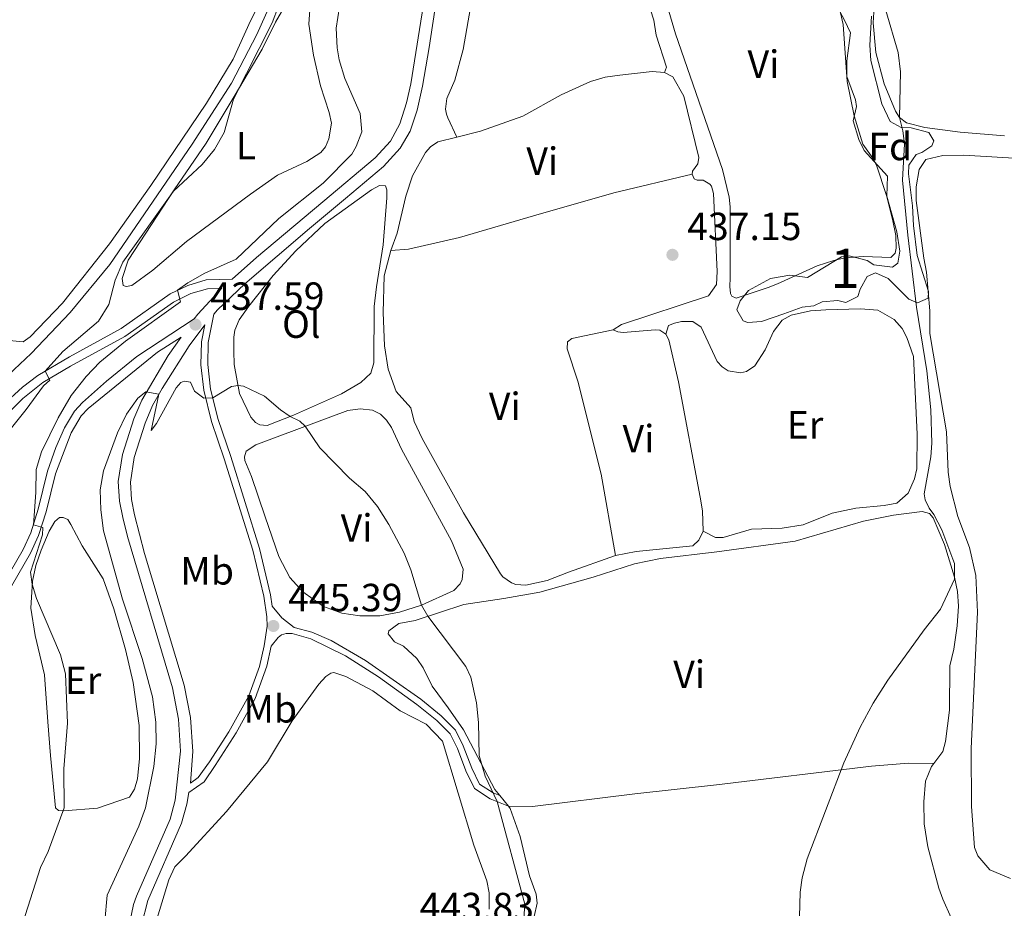
# Model space of a CAD drawing. Units: metres. Extents: x 614690 to 621621, y 4701617 to 4706360.
# Drawn here: x 615451 to 615702, y 4705361 to 4705587 of the extents above; entities that cross this region are included whole.
import ezdxf
from ezdxf.enums import TextEntityAlignment as Align

# ---------------------------------------------------------------- set-up
doc = ezdxf.new("R2010")
doc.units = ezdxf.units.M
doc.header["$MEASUREMENT"] = 0
doc.linetypes.add('DGN Style 3', pattern=[122.20432000000002, 87.28880000000001, -34.91552000000001])
for name, color, linetype, lineweight in [('Nivel 13', 7, 'Continuous', 0), ('Nivel 21', 7, 'Continuous', 0), ('Nivel 35', 7, 'Continuous', 0), ('Nivel 36', 7, 'Continuous', 0), ('Nivel 37', 7, 'Continuous', 0), ('Nivel 41', 7, 'Continuous', 0), ('Nivel 48', 7, 'Continuous', 0), ('Nivel 5', 7, 'Continuous', 0), ('Nivel 57', 7, 'Continuous', 0), ('Nivel 7', 7, 'Continuous', 0)]:
    doc.layers.add(name, color=color, linetype=linetype, lineweight=lineweight)
doc.styles.add('Style-Arial', font='txt')
doc.styles.add('Style-Arial Narrow', font='txt')

# ---------------------------------------------------------------- blocks, each defined once
blk = doc.blocks.new('5PATER')
at = {"layer": 'Nivel 7', "linetype": 'Continuous', "lineweight": 0}
h = blk.add_hatch(color=51, dxfattribs=at)
edge = h.paths.add_edge_path()
edge.add_ellipse((0.02776437997817993, 0.03495976328849792), major_axis=(-10.95721237942168, -11.10700355961716), ratio=0.9994222409660317, start_angle=0, end_angle=360)

msp = doc.modelspace()

# ---------------------------------------------------------------- linework, layer by layer
at = {"layer": 'Nivel 13', "color": 4, "linetype": 'Continuous', "lineweight": 0}
msp.add_polyline3d([(615536.3900000006, 4705760.75, 432.15), (615534.25, 4705757.189999999, 432.06), (615531.9699999988, 4705751.380000001, 431.98), (615530.0700000003, 4705744.279999999, 431.89), (615526.879999999, 4705736.699999999, 431.72), (615518.4800000004, 4705721.5, 431.11), (615516.9800000004, 4705715.710000001, 431.02), (615516.7199999988, 4705709.17, 430.84), (615521.120000001, 4705691.18, 430.58), (615523.1600000001, 4705680, 430.5), (615524, 4705671.57, 430.41), (615523.9499999993, 4705660.33, 430.32), (615523.2100000009, 4705645.689999999, 430.06), (615518.5, 4705613.07, 429.63), (615515.5599999987, 4705596.189999999, 429.45), (615514.3099999987, 4705590.76, 429.36), (615511.0199999996, 4705583.35, 429.28), (615504.5599999987, 4705570.99, 429.02), (615494.5199999996, 4705555.390000001, 428.58), (615473.5700000003, 4705524.699999999, 428.32), (615463.4499999993, 4705512.5, 428.15), (615453.4499999993, 4705502.040000001, 427.8), (615446.2300000004, 4705495.23, 427.71)], dxfattribs=at)
at = {"layer": 'Nivel 21', "color": 7, "linetype": 'DGN Style 3', "lineweight": 0}
for points in [[(615556.3999999985, 4705609.02, 438.81), (615550.2600000016, 4705570.82, 438.44), (615549.1999999993, 4705565.949999999, 438.2), (615547.5300000012, 4705560.57, 437.91), (615545.0899999999, 4705556.210000001, 437.68), (615541.1999999993, 4705551.92, 437.33), (615527.8299999982, 4705540.76, 436.53), (615510.9499999993, 4705526.550000001, 436.84), (615504.6999999993, 4705520.970000001, 437.81), (615498.120000001, 4705520.790000001, 436.07), (615493.4299999997, 4705519.41, 435.28), (615488.9400000013, 4705517.279999999, 434.7), (615476.4299999997, 4705508.380000001, 433.66), (615463.2199999988, 4705501.189999999, 430.9), (615455.1600000001, 4705496.470000001, 430.15), (615451.25, 4705493.43, 429.45), (615446.2699999996, 4705488.85, 429.07)], [(615502.120000001, 4705518.67, 437.11), (615496.0199999996, 4705512.07, 437.59), (615495.0300000012, 4705510.890000001, 438.34), (615480.3900000006, 4705501.27, 437.98), (615472.6600000001, 4705494.970000001, 437.29), (615466.5799999982, 4705489.57, 436.73), (615464.5199999996, 4705487.369999999, 436.58), (615461.9899999984, 4705483.060000001, 436.41), (615459.8000000007, 4705478.1, 436.22), (615457.6400000006, 4705472.02, 435.97), (615455.3000000007, 4705462.34, 435.02), (615453.3999999985, 4705456.35, 434.31), (615451.4600000009, 4705452.07, 433.41), (615446.620000001, 4705443.67, 431.87), (615444.4699999988, 4705439.210000001, 431.15), (615443.1999999993, 4705434.1, 430.55), (615440.9200000018, 4705421.470000001, 428.92)], [(615497.7399999984, 4705509.390000001, 437.59), (615496.8900000006, 4705505.02, 437.68), (615496.7899999991, 4705499.18, 438.98), (615497.4800000004, 4705492.67, 439.59), (615499.4400000013, 4705484.710000001, 440.64), (615502.7399999984, 4705475.210000001, 442.03), (615510.0199999996, 4705451.869999999, 444.24), (615512.7800000012, 4705440.189999999, 445.36), (615513.5700000003, 4705434.92, 445.42), (615513.629999999, 4705432.49, 445.42), (615512.9200000018, 4705427.540000001, 445.6), (615511.6799999997, 4705422.199999999, 445.49), (615509.0300000012, 4705414.77, 445.31), (615503.8999999985, 4705405.58, 445.16), (615498.9699999988, 4705397.949999999, 444.73), (615496.1099999994, 4705393.960000001, 444.12), (615494.0899999999, 4705392.52, 443.57)], [(615478.5599999987, 4705356.65, 443.08), (615479.6000000015, 4705361.560000001, 443.06), (615480.379999999, 4705363.67, 443.08), (615488.9100000001, 4705383.32, 443.6), (615490.2300000004, 4705388.130000001, 443.61), (615491.5799999982, 4705400.630000001, 443.51), (615491.0199999996, 4705408.800000001, 443.51), (615489.5, 4705416.779999999, 443.42), (615478.0199999996, 4705455.4, 442.64), (615476.8200000003, 4705460.25, 442.46), (615476.0399999991, 4705464.4, 442.29), (615475.6900000013, 4705469.4, 442.05), (615476.7800000012, 4705476.25, 441.61), (615479.6499999985, 4705485.380000001, 440.8), (615481.7100000009, 4705490.16, 440.29), (615488.4600000009, 4705501.57, 438.81), (615491.7300000004, 4705506.210000001, 438.23)], [(615514.9499999993, 4705437.609999999, 445.4), (615517.379999999, 4705434.619999999, 445.4), (615520.5899999999, 4705432.189999999, 445.14), (615525.0700000003, 4705431, 444.75), (615529.9800000004, 4705428.85, 444.38), (615538.7100000009, 4705423.779999999, 443.72), (615552.8500000015, 4705413.9, 442.82), (615558.0300000012, 4705409.68, 442.12), (615561.6799999997, 4705406.029999999, 441.86), (615563.6799999997, 4705402.02, 441.69), (615565.8399999999, 4705396.32, 441.16), (615567.8299999982, 4705392.25, 440.66), (615571.2899999991, 4705389.99, 440.38), (615572.9699999988, 4705389.300000001, 439.68)]]:
    msp.add_polyline3d(points, dxfattribs=at)
at = {"layer": 'Nivel 21', "color": 7, "linetype": 'Continuous', "lineweight": 0}
for points in [[(615514.9499999993, 4705437.609999999, 445.4), (615514.5100000016, 4705440.529999999, 445.36), (615511.7199999988, 4705452.33, 444.24), (615504.4100000001, 4705475.77, 442.03), (615501.129999999, 4705485.210000001, 440.64), (615499.2199999988, 4705492.970000001, 439.59), (615498.5500000007, 4705499.26, 438.98), (615498.6499999985, 4705504.83, 437.68), (615500.0500000007, 4705512.09, 437.36), (615500.9899999984, 4705513.189999999, 437.27), (615507.9699999988, 4705519.85, 436.99), (615524.4400000013, 4705533.880000001, 436.52), (615533.6400000006, 4705541.609999999, 436.67), (615543.3299999982, 4705549.699999999, 437.33), (615547.6000000015, 4705554.4, 437.68), (615550.120000001, 4705558.710000001, 437.88), (615551.8999999985, 4705564.1, 438.15), (615553.2899999991, 4705570.25, 438.44), (615554.9499999993, 4705580.1, 438.73), (615558.75, 4705604.810000001, 438.8)], [(615502.120000001, 4705518.67, 437.11), (615498.4699999988, 4705518.57, 436.07), (615494.2300000004, 4705517.33, 435.28), (615489.75, 4705515.16, 434.67), (615477.370000001, 4705506.34, 433.63), (615463.5500000007, 4705498.810000001, 430.79), (615456.4299999997, 4705494.630000001, 430.15), (615451.3999999985, 4705490.58, 429.28), (615445.4600000009, 4705484.76, 428.93), (615441.1900000013, 4705478.460000001, 428.5), (615439.4699999988, 4705474.24, 428.41), (615439.1999999993, 4705471.439999999, 428.5)], [(615494.0899999999, 4705392.52, 443.57), (615494.6700000018, 4705400.57, 443.51), (615494.0799999982, 4705409.199999999, 443.51), (615492.4899999984, 4705417.5, 443.42), (615482.4200000018, 4705451.02, 442.78), (615479.8299999982, 4705460.9, 442.46), (615479.1000000015, 4705464.790000001, 442.29), (615478.7800000012, 4705469.26, 442.05), (615479.7800000012, 4705475.550000001, 441.61), (615482.5399999991, 4705484.310000001, 440.8), (615484.4600000009, 4705488.76, 440.29), (615486.8599999994, 4705493.109999999, 439.72), (615493.7899999991, 4705504.040000001, 438.26), (615497.7399999984, 4705509.390000001, 437.59)], [(615491.7300000004, 4705506.210000001, 438.23), (615485.7300000004, 4705502.390000001, 438.14), (615468.0199999996, 4705488.02, 436.73), (615466.2199999988, 4705486.109999999, 436.58), (615463.7199999988, 4705481.779999999, 436.39), (615459.6499999985, 4705471.390000001, 435.97), (615457.3000000007, 4705461.66, 435.01), (615455.370000001, 4705455.6, 434.31), (615453.3399999999, 4705451.109999999, 433.41), (615448.4800000004, 4705442.699999999, 431.87), (615446.379999999, 4705438.23, 431.11), (615445.1900000013, 4705433.279999999, 430.52), (615442.9499999993, 4705421.65, 429.61)], [(615481.620000001, 4705356.25, 443.08), (615483.2399999984, 4705362.52, 443.08), (615491.8200000003, 4705382.290000001, 443.6), (615493.1700000018, 4705387.109999999, 443.61), (615493.6700000018, 4705390.060000001, 443.23), (615497.5899999999, 4705392.859999999, 444.17), (615500.4200000018, 4705396.960000001, 444.73), (615505.8000000007, 4705405.290000001, 445.18), (615510.6400000006, 4705414.050000001, 445.31), (615513.5399999991, 4705422.34, 445.5), (615514.6999999993, 4705427.43, 445.6), (615516.4600000009, 4705429.66, 445.6), (615517.3200000003, 4705430.290000001, 445.52), (615518.5300000012, 4705430.67, 445.26), (615520.0100000016, 4705430.619999999, 445.17), (615524.8099999987, 4705429.310000001, 444.72), (615533.6600000001, 4705424.98, 444.04), (615542.0399999991, 4705419.57, 443.42), (615551.8399999999, 4705412.57, 442.82), (615556.9200000018, 4705408.439999999, 442.12), (615560.3200000003, 4705405.050000001, 441.86), (615562.1600000001, 4705401.35, 441.69), (615564.3099999987, 4705395.66, 441.16), (615566.5399999991, 4705391.109999999, 440.66), (615570.5100000016, 4705388.51, 440.38), (615575.1799999997, 4705386.59, 439.68)]]:
    msp.add_polyline3d(points, dxfattribs=at)
at = {"layer": 'Nivel 35', "color": 92, "linetype": 'DGN Style 3', "lineweight": 0}
msp.add_polyline3d([(615667.7600000016, 4705588.029999999, 438.23), (615667.3500000015, 4705580.65, 438.23), (615667.629999999, 4705576.74, 438.23), (615670.4400000013, 4705565.75, 438.23), (615672.5, 4705561.199999999, 438.23), (615675.3099999987, 4705559.699999999, 438.23), (615677.9200000018, 4705559.59, 438.23), (615682.3999999985, 4705558.41, 437.36), (615683.6700000018, 4705556.27, 437.27), (615683.1799999997, 4705555.029999999, 437.18), (615680.620000001, 4705553.310000001, 437.36), (615679.1499999985, 4705552.75, 437.36), (615677.3099999987, 4705550.09, 437.27), (615677.1900000013, 4705547.82, 437.1), (615678.1900000013, 4705539.66, 437.1), (615678.5, 4705534.689999999, 436.66), (615679.370000001, 4705527.060000001, 436.66), (615682.2600000016, 4705517.82, 436.66), (615682.2199999988, 4705516.17, 436.66), (615679.4600000009, 4705514.960000001, 436.66), (615677.2600000016, 4705515.859999999, 437.01), (615671.9800000004, 4705521.199999999, 437.62), (615668.8099999987, 4705522.6, 437.88), (615666.6600000001, 4705521.67, 438.05), (615664.9100000001, 4705518.49, 438.23), (615664.2699999996, 4705516.560000001, 438.4), (615661.2600000016, 4705515.08, 438.58), (615659.1600000001, 4705515.550000001, 438.66), (615655.1600000001, 4705515.18, 438.92), (615653.1000000015, 4705514.17, 439.18), (615650.0599999987, 4705513.83, 439.44), (615645.4400000013, 4705512.189999999, 440.47), (615639.6999999993, 4705510.24, 441.1), (615636.2300000004, 4705509.970000001, 441.36), (615635, 4705510.380000001, 441.36), (615633.4400000013, 4705513.210000001, 441.36), (615634.25, 4705515.49, 441.36), (615636.3599999994, 4705518.08, 441.36), (615642.0199999996, 4705521.189999999, 440.75), (615646.9400000013, 4705522.060000001, 440.33), (615651.4200000018, 4705521.439999999, 440.14), (615660.0799999982, 4705526.720000001, 439.1), (615662.0700000003, 4705526.949999999, 438.92), (615666.629999999, 4705525.77, 438.75), (615668.3999999985, 4705524.68, 438.49), (615673.120000001, 4705524.02, 438.49), (615674.4899999984, 4705525.1, 438.31), (615675.0199999996, 4705528.17, 438.14), (615674.2100000009, 4705533.09, 437.96), (615671.6799999997, 4705542.189999999, 438.05), (615671.8099999987, 4705547.24, 438.45), (615665.8900000006, 4705553.790000001, 439.79), (615664.5, 4705556.619999999, 439.88), (615663.0799999982, 4705561.41, 439.71), (615663.9299999997, 4705565.060000001, 439.18), (615663.7100000009, 4705566.710000001, 439.18), (615661.4600000009, 4705572.65, 439.36), (615661.4400000013, 4705576.66, 439.44), (615662.3900000006, 4705583.83, 439.01), (615660.9100000001, 4705587.01, 438.75), (615658.5199999996, 4705591.470000001, 438.92)], dxfattribs=at)
at = {"layer": 'Nivel 36', "color": 92, "linetype": 'Continuous', "lineweight": 0, "extrusion": (0.07005030487035538, -0.08589879013514166, 0.9938381923838957), "elevation": -360629.2824970191, "flags": 128}
msp.add_lwpolyline([(3450818.491981737, 3237498.14092485), (3450818.491981741, 3237501.659489898)], dxfattribs=at)
at = {"layer": 'Nivel 36', "color": 92, "linetype": 'Continuous', "lineweight": 0}
for points in [[(615562.0399999991, 4705557.220000001, 437.36), (615559.7300000004, 4705562.130000001, 437.36), (615559.3599999994, 4705563.07, 437.36), (615559.1499999985, 4705564.369999999, 437.36), (615559.5100000016, 4705567.08, 437.36), (615561.4800000004, 4705571.75, 437.36), (615563.620000001, 4705579.560000001, 437.36), (615566.4100000001, 4705595.75, 437.8), (615567.5199999996, 4705606.57, 438.32), (615567.1799999997, 4705615.970000001, 438.58), (615567.4800000004, 4705621.119999999, 438.14), (615568.2699999996, 4705624.01, 437.97), (615570.120000001, 4705626.67, 437.71), (615574.9400000013, 4705628.630000001, 437.8), (615578.1799999997, 4705628.02, 438.32), (615585.8999999985, 4705625.869999999, 438.58), (615596.2300000004, 4705620.66, 437.97), (615600.6000000015, 4705616.6, 438.06), (615605.0399999991, 4705607.23, 438.49), (615608.8599999994, 4705597.66, 437.8), (615612.2800000012, 4705587.040000001, 437.71), (615612.8200000003, 4705583.220000001, 437.71), (615615.4699999988, 4705575.02, 437.36), (615614.9800000004, 4705573.66, 437.19)], [(615515.75, 4705586.5, 430.91), (615523.3200000003, 4705599.59, 432.31)], [(615701.6700000018, 4705557.529999999, 433.09), (615690.4100000001, 4705558.449999999, 433.09), (615681.3999999985, 4705559.689999999, 433.96), (615676.6700000018, 4705560.869999999, 434.48), (615674.8900000006, 4705562.210000001, 435.09), (615673.8900000006, 4705563.84, 435.62), (615671.0100000016, 4705570.82, 435.53), (615668.879999999, 4705578.77, 435.7), (615668.1499999985, 4705586.33, 435.53), (615668.4800000004, 4705590.43, 435.27), (615669.620000001, 4705593.43, 435.09), (615671.4100000001, 4705594.869999999, 435.09)], [(615631.7399999984, 4705521.35, 437.36), (615631.6900000013, 4705539.460000001, 437.01), (615631.4600000009, 4705541.890000001, 437.01), (615629.7899999991, 4705548.99, 437.1), (615617.8000000007, 4705583.59, 437.7), (615614.5500000007, 4705594.57, 437.79)], [(615512.1600000001, 4705592.140000001, 428.73), (615509.4200000018, 4705586.84, 428.12), (615504.9800000004, 4705577.140000001, 427.94), (615498.2300000004, 4705565.9, 427.77), (615483.9800000004, 4705544.880000001, 427.6), (615473.4899999984, 4705529.970000001, 427.34), (615461.4400000013, 4705514.85, 427.16), (615453.2199999988, 4705506.27, 427.34), (615451.4299999997, 4705505, 427.34), (615448.8099999987, 4705505.279999999, 427.07), (615444.0899999999, 4705506.85, 426.49)], [(615524.6000000015, 4705590.83, 431.96), (615524.3000000007, 4705586.029999999, 431.44), (615525.4600000009, 4705578.140000001, 431.52), (615527.2399999984, 4705570.26, 431.7), (615529.5100000016, 4705563.529999999, 431.7), (615530.1099999994, 4705560.76, 431.96), (615529.4299999997, 4705556.82, 431.96), (615528.5300000012, 4705554.710000001, 431.61), (615527.3500000015, 4705553.279999999, 431.61), (615523.75, 4705551.01, 431.52), (615516.2699999996, 4705547.5, 431.35), (615509.4299999997, 4705542.699999999, 431.18), (615493.120000001, 4705530.59, 431), (615484.5199999996, 4705523.310000001, 431), (615479.129999999, 4705519.42, 430.83), (615477.75, 4705519.130000001, 430.83), (615476.9600000009, 4705519.369999999, 430.65), (615476.6499999985, 4705521.189999999, 430.57), (615478.2600000016, 4705525.84, 430.65), (615489.9800000004, 4705543.75, 430.39), (615498.1099999994, 4705555.720000001, 429.96), (615505.2800000012, 4705567.59, 429.96), (615512.3599999994, 4705579.619999999, 430.39), (615515.75, 4705586.5, 430.91)], [(615659.8999999985, 4705588.9, 437.79), (615660.5, 4705585.949999999, 437.79), (615661.5799999982, 4705571.439999999, 437.62), (615663.379999999, 4705562.689999999, 437.18), (615665.5799999982, 4705555.43, 437.1), (615668.120000001, 4705551.84, 437.1), (615669.0300000012, 4705550.040000001, 437.01), (615671.5899999999, 4705542.359999999, 436.66), (615673.1499999985, 4705536.300000001, 436.48), (615673.9499999993, 4705532.140000001, 436.14), (615674.0399999991, 4705528.92, 436.05), (615673.8099999987, 4705527.609999999, 436.05), (615672.7100000009, 4705526.540000001, 436.14), (615665.7399999984, 4705526.790000001, 436.05), (615660.9600000009, 4705526.4, 436.22), (615658.1799999997, 4705525.800000001, 436.48), (615653.870000001, 4705524.380000001, 436.4), (615643.8000000007, 4705519.84, 436.66), (615641.3900000006, 4705518.91, 437.01), (615633.2699999996, 4705516.17, 437.1), (615632.129999999, 4705516.66, 437.01), (615631.8500000015, 4705517.35, 437.01), (615631.629999999, 4705519.17, 437.01), (615631.7399999984, 4705521.35, 437.36)], [(615562.0399999991, 4705557.220000001, 437.36), (615568.0899999999, 4705558.74, 437.36), (615578.870000001, 4705562.59, 437.36), (615588.6499999985, 4705567.99, 437.28), (615596.1400000006, 4705571.42, 437.28), (615599.8599999994, 4705572.470000001, 437.28), (615603.5899999999, 4705573.01, 437.28), (615611.8399999999, 4705573.93, 437.19), (615614.9800000004, 4705573.66, 437.19)], [(615614.9800000004, 4705573.66, 437.19), (615617.1000000015, 4705572.59, 437.19), (615619.9299999997, 4705567.699999999, 437.19), (615623.7399999984, 4705552.029999999, 437.36), (615623.5199999996, 4705550.369999999, 437.28), (615622.0899999999, 4705548.51, 437.28), (615622.0199999996, 4705547.810000001, 437.28)], [(615545.2100000009, 4705528.34, 437.45), (615546.8299999982, 4705532.74, 437.45), (615549.0199999996, 4705542.199999999, 437.71), (615550.7100000009, 4705547.390000001, 437.36), (615554.0399999991, 4705553.310000001, 437.36), (615555.3000000007, 4705554.74, 437.36), (615557.1900000013, 4705556.01, 437.36), (615562.0399999991, 4705557.220000001, 437.36)], [(615703.1999999993, 4705368.189999999, 431.56), (615697.9200000018, 4705370.4, 431.9), (615694.8599999994, 4705373.98, 431.99), (615694.0199999996, 4705376.050000001, 432.08), (615693.3000000007, 4705386.560000001, 432.43), (615693.1700000018, 4705401.279999999, 431.99), (615694.7699999996, 4705436.07, 432.25), (615694.3500000015, 4705445.460000001, 432.34), (615692.7600000016, 4705452.560000001, 432.43), (615689.7600000016, 4705460.49, 432.34), (615687.8200000003, 4705468.109999999, 432.34), (615687.2899999991, 4705471.75, 432.43), (615686.9200000018, 4705482.1, 433.04), (615682.6000000015, 4705507.16, 433.12), (615682.620000001, 4705512.91, 433.12), (615681.8299999982, 4705522.810000001, 433.47), (615681.129999999, 4705526.359999999, 433.47), (615679.1700000018, 4705541.029999999, 433.91), (615679.1600000001, 4705544.51, 433.65), (615679.9200000018, 4705548.970000001, 433.3), (615681.5899999999, 4705551.550000001, 432.86), (615685.9200000018, 4705552.529999999, 432.86), (615691.3200000003, 4705552.59, 432.78), (615706.9299999997, 4705551.699999999, 432.51)], [(615545.2100000009, 4705528.34, 437.45), (615549.7300000004, 4705528.640000001, 437.45), (615562.7100000009, 4705531.6, 436.84), (615581.5500000007, 4705537.15, 436.58), (615602.0399999991, 4705543.01, 437.28), (615622.0199999996, 4705547.810000001, 437.28)], [(615622.0199999996, 4705547.810000001, 437.28), (615622.5799999982, 4705546.6, 437.28), (615623.2800000012, 4705546.27, 437.28), (615624.8500000015, 4705546.23, 437.28), (615626.5300000012, 4705545.23, 437.28), (615626.9800000004, 4705544.720000001, 437.28), (615627.4699999988, 4705542.82, 437.28), (615628.4299999997, 4705522.99, 437.19), (615628.2600000016, 4705519.67, 437.19), (615626.1600000001, 4705516.74, 437.19), (615603.9800000004, 4705509.439999999, 436.93), (615601.9200000018, 4705508.08, 437.01)], [(615506.6400000006, 4705491.869999999, 440.15), (615505.2300000004, 4705499.23, 439.45), (615505.1400000006, 4705502.630000001, 439.28), (615505.129999999, 4705506.199999999, 439.1), (615505.4299999997, 4705508.029999999, 439.02), (615506.4899999984, 4705510.59, 438.93), (615509.0100000016, 4705514.140000001, 438.93), (615515.1600000001, 4705521.970000001, 438.32), (615521, 4705528.220000001, 438.06), (615528.3900000006, 4705535.210000001, 437.8), (615540.2699999996, 4705543.800000001, 437.8), (615542.3299999982, 4705544.9, 437.8), (615543.8099999987, 4705544.76, 437.8), (615544.1900000013, 4705543.82, 437.8), (615544.1600000001, 4705541.73, 437.8), (615543.2600000016, 4705529.77, 437.97), (615541.5399999991, 4705519.01, 438.23), (615540.9800000004, 4705514.029999999, 438.14), (615540.8399999999, 4705499.66, 438.41), (615540.120000001, 4705497.029999999, 438.58), (615537.5799999982, 4705494.609999999, 439.02), (615532.6000000015, 4705491.779999999, 439.19), (615520.379999999, 4705486.310000001, 439.45), (615513.6600000001, 4705483.689999999, 440.23), (615511.8200000003, 4705483.82, 440.23), (615510.6700000018, 4705484.49, 440.23), (615509.5, 4705485.85, 440.23), (615506.6400000006, 4705491.869999999, 440.15)], [(615602.5, 4705450.529999999, 436.84), (615590.5100000016, 4705446.290000001, 437.28), (615585.0799999982, 4705444.15, 437.28), (615579.620000001, 4705442.960000001, 437.88), (615577.0899999999, 4705443.15, 437.88), (615575.9499999993, 4705443.550000001, 437.88), (615573.7300000004, 4705445.060000001, 437.88), (615573.1900000013, 4705445.83, 437.88), (615563.7199999988, 4705461.43, 437.88), (615553.1999999993, 4705480.4, 438.06), (615551.1600000001, 4705484.699999999, 438.06), (615550.2899999991, 4705488.16, 438.06), (615546.5199999996, 4705492.32, 438.06), (615544.5399999991, 4705498.02, 437.8), (615543.6000000015, 4705504, 437.71), (615543.2800000012, 4705512.529999999, 437.45), (615543.4699999988, 4705521.85, 437.28), (615545.2100000009, 4705528.34, 437.45)], [(615615.3599999994, 4705506.960000001, 436.93), (615616, 4705509.15, 437.01), (615617.5500000007, 4705509.810000001, 437.01), (615619.2800000012, 4705510.199999999, 437.01), (615622.2399999984, 4705510.189999999, 437.01), (615624.370000001, 4705508.77, 437.01), (615628.4400000013, 4705499.99, 436.93), (615629.6900000013, 4705498.630000001, 436.84), (615631.1999999993, 4705497.630000001, 436.75), (615634.3500000015, 4705497.1, 436.75), (615635.9100000001, 4705497.49, 436.75), (615638.0399999991, 4705498.939999999, 436.75), (615640.6400000006, 4705503.02, 436.75), (615642.7800000012, 4705507.689999999, 436.58), (615644.9600000009, 4705510.540000001, 436.58), (615647.2800000012, 4705511.82, 436.49), (615652.2199999988, 4705512.91, 436.4), (615656.129999999, 4705513.189999999, 436.32), (615665, 4705513.42, 436.32), (615669.370000001, 4705513.1, 435.88), (615673.5199999996, 4705510.689999999, 435.88), (615675.5899999999, 4705508.390000001, 435.88), (615676.7800000012, 4705506.16, 435.79), (615678.4800000004, 4705501.24, 435.79), (615679.4400000013, 4705481.5, 435.18), (615679.3299999982, 4705472.609999999, 435.36), (615678.6999999993, 4705470.07, 435.45), (615677.1400000006, 4705466.460000001, 435.45), (615674.25, 4705463.859999999, 435.36), (615670.9600000009, 4705463.25, 435.45), (615663.75, 4705462.619999999, 435.88), (615657.7699999996, 4705461.33, 435.97), (615650.3599999994, 4705458.34, 436.06), (615644.9800000004, 4705457.5, 436.32), (615637.1499999985, 4705457.290000001, 436.49), (615629.8999999985, 4705455.1, 436.23), (615627.9800000004, 4705455.130000001, 436.14), (615624.8000000007, 4705456.699999999, 436.4)], [(615602.5, 4705450.529999999, 436.84), (615598.8099999987, 4705471.25, 436.93), (615592.870000001, 4705494.949999999, 436.93), (615590.120000001, 4705503.24, 436.84), (615590.25, 4705504.98, 436.84), (615591.3599999994, 4705505.880000001, 436.84), (615601.9200000018, 4705508.08, 437.01)], [(615601.9200000018, 4705508.08, 437.01), (615603.0700000003, 4705507.59, 437.01), (615604.4699999988, 4705507.369999999, 437.01), (615612.629999999, 4705508.109999999, 436.93), (615613.7699999996, 4705507.960000001, 436.93), (615615.3599999994, 4705506.960000001, 436.93)], [(615615.3599999994, 4705506.960000001, 436.93), (615616.1000000015, 4705505.5, 436.93), (615618.5599999987, 4705494.85, 436.84), (615624.0500000007, 4705465.390000001, 436.4), (615624.6600000001, 4705461.92, 436.4), (615624.8000000007, 4705456.699999999, 436.4)], [(615547.4100000001, 4705436.09, 440.76), (615542.379999999, 4705435.17, 441.19), (615537.3299999982, 4705435.119999999, 441.54), (615532.6999999993, 4705435.869999999, 442.06), (615528.0399999991, 4705437.57, 442.24), (615522.8000000007, 4705441.27, 442.41), (615519.4800000004, 4705444.92, 442.41), (615516.6400000006, 4705450.25, 442.41), (615513.1400000006, 4705460.43, 442.24), (615509.6499999985, 4705470.699999999, 441.63), (615507.9699999988, 4705474.75, 441.45), (615507.8599999994, 4705475.699999999, 441.37), (615508.3399999999, 4705477.109999999, 441.37), (615510.7399999984, 4705478.74, 441.02), (615516.8599999994, 4705481.08, 440.23), (615534.1999999993, 4705487.470000001, 439.54), (615537.4100000001, 4705487.9, 439.54), (615540.5500000007, 4705487.630000001, 439.45), (615542.5799999982, 4705486.560000001, 439.36), (615544.1000000015, 4705485.029999999, 439.36), (615545.370000001, 4705483.15, 439.36), (615547.9600000009, 4705477.640000001, 439.19), (615560.6799999997, 4705454.290000001, 439.02), (615563.6600000001, 4705447.060000001, 439.02), (615563.379999999, 4705444.439999999, 439.1), (615562.8900000006, 4705443.290000001, 439.36), (615561.2800000012, 4705441.59, 439.45), (615553.0199999996, 4705437.890000001, 439.97), (615547.4100000001, 4705436.09, 440.76)], [(615572.9699999988, 4705389.300000001, 439.6), (615571.6799999997, 4705390.880000001, 439.83), (615563.6999999993, 4705406.08, 440.26), (615559.8000000007, 4705411.720000001, 440.26), (615555.7399999984, 4705417.189999999, 440.61), (615553.4299999997, 4705421.92, 440.87), (615551.8000000007, 4705424.310000001, 440.87), (615548.4100000001, 4705427.439999999, 440.96), (615546.120000001, 4705428.51, 440.96), (615544.4899999984, 4705430.560000001, 440.87), (615544.7300000004, 4705431.35, 440.87), (615547.2100000009, 4705433.16, 440.61), (615551.370000001, 4705433.970000001, 440.61), (615563.8000000007, 4705438.040000001, 439.13), (615574.0399999991, 4705439.540000001, 438.26), (615583.2300000004, 4705441.17, 437.74), (615596.8000000007, 4705445.02, 437.22), (615607.3299999982, 4705448.439999999, 436.78), (615614, 4705449.75, 436.61), (615628.3200000003, 4705451.439999999, 435.82), (615648.2800000012, 4705454.15, 435.39), (615665.7399999984, 4705459.310000001, 435.13), (615673.3599999994, 4705460.82, 435.13), (615680.6499999985, 4705461.720000001, 434.95), (615682.5799999982, 4705461.25, 434.95), (615683.4800000004, 4705460.140000001, 434.95), (615686.3599999994, 4705453.33, 435.13), (615688.9299999997, 4705445.040000001, 434.78), (615689.7300000004, 4705441.32, 434.78), (615689.9200000018, 4705437.58, 434.78), (615689.6099999994, 4705432.609999999, 434.78), (615688.7300000004, 4705426.66, 434.78), (615687.7100000009, 4705422.369999999, 434.78), (615687.6600000001, 4705411.130000001, 434.6), (615686.6600000001, 4705403.09, 434.6), (615685.9400000013, 4705400.550000001, 434.52), (615683.6400000006, 4705397.470000001, 434.52)], [(615459.7100000009, 4705386.18, 434.56), (615458.3999999985, 4705399.550000001, 434.48), (615457.7300000004, 4705408.16, 434.82), (615456.8900000006, 4705420.07, 434.74), (615454.5300000012, 4705430.109999999, 434.91), (615453.3900000006, 4705437.130000001, 434.91), (615453.8099999987, 4705444.02, 434.91), (615454.6700000018, 4705447.960000001, 434.91), (615456.0399999991, 4705451.92, 434.91), (615458.0899999999, 4705456.76, 435), (615459.5, 4705459.24, 435.17), (615460.6999999993, 4705460.23, 435.52), (615461.6499999985, 4705460.25, 435.7), (615462.8000000007, 4705459.68, 435.78), (615463.620000001, 4705458.48, 435.7), (615466.4600000009, 4705452.98, 436.22), (615471.8200000003, 4705444.59, 437.78), (615474.5599999987, 4705436.91, 437.7), (615477.5300000012, 4705426.540000001, 437.87), (615479.5, 4705418.140000001, 437.96), (615481.0100000016, 4705407.210000001, 437.78), (615481.1499999985, 4705398.77, 437.7), (615480.5899999999, 4705393.609999999, 437.44), (615479.870000001, 4705390.98, 437.26), (615478.5300000012, 4705388.939999999, 437), (615470.4200000018, 4705386.109999999, 436.56), (615461.8200000003, 4705385.449999999, 434.91), (615460.4200000018, 4705385.5, 435), (615459.7100000009, 4705386.18, 434.56)], [(615624.8000000007, 4705456.699999999, 436.4), (615623.7300000004, 4705454.41, 436.4), (615622.1999999993, 4705452.970000001, 436.4), (615607.7800000012, 4705451.550000001, 436.4), (615602.5, 4705450.529999999, 436.84)], [(615492.8399999999, 4705373.83, 444.35), (615503.3299999982, 4705385.26, 444.87), (615513.7899999991, 4705397.91, 445.05), (615520.0399999991, 4705408.35, 445.13), (615526.8500000015, 4705417.76, 445.05), (615528.629999999, 4705419.640000001, 445.05), (615529.9100000001, 4705420.540000001, 445.05), (615530.6900000013, 4705420.74, 445.05), (615533.7600000016, 4705419.689999999, 445.05), (615540.5700000003, 4705416.040000001, 444.87), (615547.5799999982, 4705410.91, 444.44), (615554.1999999993, 4705407.52, 444.18), (615558.4100000001, 4705403.189999999, 443.83), (615566.3500000015, 4705376.66, 443.74), (615569.6400000006, 4705367.609999999, 443.31), (615570.2399999984, 4705364.49, 443.31), (615570.2699999996, 4705360.310000001, 443.31)], [(615575.1799999997, 4705386.59, 439.21), (615581.2800000012, 4705386.49, 438.78), (615607.3999999985, 4705389.800000001, 436.86), (615628.2399999984, 4705392.09, 435.9), (615667.7399999984, 4705396.810000001, 434.6), (615677.2100000009, 4705397.58, 434.51), (615683.6400000006, 4705397.470000001, 434.52)], [(615683.6400000006, 4705397.470000001, 434.52), (615683.0799999982, 4705396.73, 434.52), (615681.5199999996, 4705393.029999999, 434.52), (615681.1400000006, 4705387.699999999, 434.52), (615681.2100000009, 4705382.130000001, 434.52), (615682.1499999985, 4705376.23, 434.52), (615684.9499999993, 4705365.689999999, 434.52), (615685.9899999984, 4705362.93, 434.52), (615688.120000001, 4705358.109999999, 434.52), (615691.0100000016, 4705354, 434.52), (615711.3999999985, 4705337.220000001, 434.08), (615719.4600000009, 4705328.9, 433.91), (615724.8900000006, 4705321.470000001, 433.56), (615730.8200000003, 4705308.119999999, 433.47), (615732.2600000016, 4705303.199999999, 433.47), (615732.6999999993, 4705299.470000001, 433.39), (615732.5100000016, 4705293.630000001, 433.39), (615734.629999999, 4705282.529999999, 432.86), (615735.6400000006, 4705274.109999999, 432.78), (615735.5100000016, 4705269.41, 432.69), (615733.4800000004, 4705263.779999999, 432.78)], [(615579.9400000013, 4705353.65, 439.16), (615581.7699999996, 4705358.49, 439.04), (615582.4699999988, 4705361.91, 439.04), (615582.2300000004, 4705364.16, 438.96), (615580.5399999991, 4705368.82, 438.87), (615578.1799999997, 4705378.859999999, 438.78), (615575.6400000006, 4705386.02, 439.13), (615575.1799999997, 4705386.59, 439.21)], [(615485.5899999999, 4705358.050000001, 444.44), (615488.5599999987, 4705367.800000001, 444.26), (615490.120000001, 4705371.15, 444.26), (615492.8399999999, 4705373.83, 444.35)]]:
    msp.add_polyline3d(points, dxfattribs=at)
at = {"layer": 'Nivel 5', "color": 30, "linetype": 'Continuous', "lineweight": 0, "flags": 128}
for points, elevation in [([(615533.8099999987, 4705601.439999999), (615531.2899999991, 4705585), (615531.5100000016, 4705580.01), (615532.0300000012, 4705576.92), (615533.4800000004, 4705572.130000001), (615537.3599999994, 4705563.210000001), (615537.8299999982, 4705558.609999999), (615536.3599999994, 4705554.83), (615535.2800000012, 4705552.880000001), (615527.9400000013, 4705545.5), (615516.6499999985, 4705536.449999999), (615505.7699999996, 4705526.119999999), (615497.7699999996, 4705522.529999999), (615493.4200000018, 4705520.060000001), (615490.8399999999, 4705518.18), (615491.5300000012, 4705515.24), (615477.5199999996, 4705505.199999999), (615470.9600000009, 4705499.800000001), (615467.4699999988, 4705496.220000001), (615463.7100000009, 4705491.34), (615460.379999999, 4705485.66), (615456.1499999985, 4705476.93), (615454.7899999991, 4705472.460000001), (615454.6799999997, 4705466.619999999), (615454.0399999991, 4705458.359999999), (615456.4899999984, 4705457.640000001), (615456.370000001, 4705455.810000001), (615453.3099999987, 4705446.32), (615453.7600000016, 4705443.24), (615454.8200000003, 4705439.6), (615460.9499999993, 4705425.23), (615462.2600000016, 4705420.390000001), (615462.7199999988, 4705407.77), (615461.8099999987, 4705396.16), (615461.9400000013, 4705386.16), (615457.8599999994, 4705375.09), (615455.8500000015, 4705371.01), (615450.7100000009, 4705354.76)], 435), ([(615516.5700000003, 4705590.609999999), (615514.9400000013, 4705586.390000001), (615505.120000001, 4705566.880000001), (615502.7399999984, 4705558.369999999), (615500.1999999993, 4705554.07), (615497.120000001, 4705550.210000001), (615489.7899999991, 4705543.4), (615476.8299999982, 4705525.369999999), (615474.8999999985, 4705520.76), (615473.2899999991, 4705514.560000001), (615470.629999999, 4705510.32), (615461.5899999999, 4705502.58), (615457.0399999991, 4705497.57), (615458.2300000004, 4705495.25), (615456.6099999994, 4705493.810000001), (615452.25, 4705487.77), (615445.7600000016, 4705479.68)], 430), ([(615681.8399999999, 4705497.6), (615679.2300000004, 4705513.82), (615677, 4705532.220000001), (615675.6700000018, 4705546.210000001), (615676.1999999993, 4705555.540000001), (615675.7699999996, 4705558.84), (615674.8900000006, 4705562.210000001), (615675.1799999997, 4705573.880000001), (615674.5399999991, 4705578.84), (615671.379999999, 4705589.550000001)], 435), ([(615649.2100000009, 4705352.1), (615649.6000000015, 4705364.689999999), (615650.0500000007, 4705368.359999999), (615651.379999999, 4705373.18), (615660.6900000013, 4705397.65), (615664.8399999999, 4705406.75), (615668.1600000001, 4705412.85), (615671.9200000018, 4705418.76), (615681.1600000001, 4705431.57), (615685.3399999999, 4705436.859999999), (615688.9200000018, 4705444.49), (615688.8999999985, 4705448.5), (615688.5399999991, 4705449.58), (615685.7100000009, 4705457.040000001), (615683.6900000013, 4705460.99), (615682.4299999997, 4705462.609999999), (615681.4100000001, 4705464.76), (615681.1999999993, 4705466.23), (615682.8599999994, 4705475.689999999), (615683.129999999, 4705479.140000001), (615682.8599999994, 4705487.65), (615681.8399999999, 4705497.6)], 435), ([(615507.620000001, 4705493.75), (615506.2600000016, 4705493.85), (615504.6099999994, 4705493.630000001), (615499.7800000012, 4705490.699999999), (615497.5199999996, 4705490.640000001), (615495.120000001, 4705492.4), (615494.1000000015, 4705494.73), (615492.5199999996, 4705495.029999999), (615491.6600000001, 4705494.66), (615490.4800000004, 4705493.33), (615485.4100000001, 4705484.220000001), (615484.0599999987, 4705482.439999999)], 440), ([(615484.0599999987, 4705482.439999999), (615486.0700000003, 4705491.689999999), (615482.75, 4705492.300000001), (615480.6999999993, 4705490.68), (615477.8200000003, 4705486.59), (615475.4899999984, 4705481.84), (615471.9600000009, 4705472.16), (615471.0500000007, 4705467.24), (615471.25, 4705462.17), (615471.9200000018, 4705456.82), (615476.7600000016, 4705439.369999999), (615481.7800000012, 4705424.26), (615484.3900000006, 4705414.49), (615485.2399999984, 4705408.050000001), (615485.3399999999, 4705402.550000001), (615484.7699999996, 4705396.73), (615482.620000001, 4705386.23), (615480.9100000001, 4705381.52), (615472.8500000015, 4705363.93), (615472.2399999984, 4705357.300000001)], 440), ([(615578.9899999984, 4705356.82), (615579.3900000006, 4705361.619999999), (615572.2800000012, 4705387.779999999), (615569.2300000004, 4705394.23), (615567.7600000016, 4705399.540000001), (615567.5300000012, 4705407.98), (615567.0500000007, 4705412.949999999), (615565.5700000003, 4705419.51), (615564.2800000012, 4705422.26), (615554.620000001, 4705435.029999999), (615553.0199999996, 4705437.890000001), (615550.2600000016, 4705446.869999999), (615548.5799999982, 4705451.1), (615544.7199999988, 4705458.4), (615541.8099999987, 4705463.02), (615538.629999999, 4705466.880000001), (615534.6900000013, 4705470.279999999), (615527.129999999, 4705477.960000001), (615523.370000001, 4705483.48), (615522.0300000012, 4705484.75), (615519.5, 4705485.970000001), (615517.1000000015, 4705487.65), (615513, 4705491.189999999), (615507.620000001, 4705493.75)], 440)]:
    msp.add_lwpolyline(points, dxfattribs=dict(at, elevation=elevation))
at = {"layer": 'Nivel 57', "color": 92, "linetype": 'DGN Style 3', "lineweight": 0}
msp.add_polyline3d([(615658.5199999996, 4705591.470000001, 438.92), (615660.9100000001, 4705587.01, 438.75), (615662.3900000006, 4705583.83, 439.01), (615661.4400000013, 4705576.66, 439.44), (615661.4600000009, 4705572.65, 439.36), (615663.7100000009, 4705566.710000001, 439.18), (615663.9299999997, 4705565.060000001, 439.18), (615663.0799999982, 4705561.41, 439.71), (615664.5, 4705556.619999999, 439.88), (615665.8900000006, 4705553.790000001, 439.79), (615671.8099999987, 4705547.24, 438.45), (615671.6799999997, 4705542.189999999, 438.05), (615674.2100000009, 4705533.09, 437.96), (615675.0199999996, 4705528.17, 438.14), (615674.4899999984, 4705525.1, 438.31), (615673.120000001, 4705524.02, 438.49), (615668.3999999985, 4705524.68, 438.49), (615666.629999999, 4705525.77, 438.75), (615662.0700000003, 4705526.949999999, 438.92), (615660.0799999982, 4705526.720000001, 439.1), (615651.4200000018, 4705521.439999999, 440.14), (615646.9400000013, 4705522.060000001, 440.33), (615642.0199999996, 4705521.189999999, 440.75), (615636.3599999994, 4705518.08, 441.36), (615634.25, 4705515.49, 441.36), (615633.4400000013, 4705513.210000001, 441.36), (615635, 4705510.380000001, 441.36), (615636.2300000004, 4705509.970000001, 441.36), (615639.6999999993, 4705510.24, 441.1), (615645.4400000013, 4705512.189999999, 440.47), (615650.0599999987, 4705513.83, 439.44), (615653.1000000015, 4705514.17, 439.18), (615655.1600000001, 4705515.18, 438.92), (615659.1600000001, 4705515.550000001, 438.66), (615661.2600000016, 4705515.08, 438.58), (615664.2699999996, 4705516.560000001, 438.4), (615664.9100000001, 4705518.49, 438.23), (615666.6600000001, 4705521.67, 438.05), (615668.8099999987, 4705522.6, 437.88), (615671.9800000004, 4705521.199999999, 437.62), (615677.2600000016, 4705515.859999999, 437.01), (615679.4600000009, 4705514.960000001, 436.66), (615682.2199999988, 4705516.17, 436.66), (615682.2600000016, 4705517.82, 436.66), (615679.370000001, 4705527.060000001, 436.66), (615678.5, 4705534.689999999, 436.66), (615678.1900000013, 4705539.66, 437.1), (615677.1900000013, 4705547.82, 437.1), (615677.3099999987, 4705550.09, 437.27), (615679.1499999985, 4705552.75, 437.36), (615680.620000001, 4705553.310000001, 437.36), (615683.1799999997, 4705555.029999999, 437.18), (615683.6700000018, 4705556.27, 437.27), (615682.3999999985, 4705558.41, 437.36), (615677.9200000018, 4705559.59, 438.23), (615675.3099999987, 4705559.699999999, 438.23), (615672.5, 4705561.199999999, 438.23), (615670.4400000013, 4705565.75, 438.23), (615667.629999999, 4705576.74, 438.23), (615667.3500000015, 4705580.65, 438.23), (615667.7600000016, 4705588.029999999, 438.23)], dxfattribs=at)

# ---------------------------------------------------------------- block references
at = {"layer": 'Nivel 7', "color": 51, "linetype": 'Continuous', "lineweight": 0, "xscale": 0.1000009313241567, "yscale": 0.1000009313241567, "zscale": 0.1000009313241567}
for p in [(615617.0100000016, 4705527.210000001, 437.15), (615495.3900000006, 4705509.42, 437.59), (615515.25, 4705432.560000001, 445.4)]:
    msp.add_blockref('5PATER', p, dxfattribs=at)

# ---------------------------------------------------------------- texts
at = {"layer": 'Nivel 37', "color": 92, "linetype": 'Continuous', "lineweight": 0}
for s, style, p in [('Vi', 'Style-Arial Narrow', (615640.2145007886, 4705575.829979999, 437.63)), ('L', 'Style-Arial Narrow', (615508.2731471024, 4705555.03998, 430.53)), ('Fd', 'Style-Arial', (615672.5649360195, 4705554.839979999, 435.81)), ('Vi', 'Style-Arial Narrow', (615583.8145007901, 4705551.089979999, 437.1)), ('Ol', 'Style-Arial Narrow', (615522.3685803376, 4705509.529979998, 438.77)), ('Vi', 'Style-Arial Narrow', (615574.2545007914, 4705488.569979999, 437.45)), ('Er', 'Style-Arial Narrow', (615650.810814999, 4705483.86998, 436.31)), ('Vi', 'Style-Arial Narrow', (615608.3445007913, 4705480.329979999, 436.86)), ('Vi', 'Style-Arial Narrow', (615536.4745007902, 4705457.569979999, 440.63)), ('Mb', 'Style-Arial Narrow', (615498.3548305854, 4705446.61998, 444.03)), ('Vi', 'Style-Arial Narrow', (615621.274500791, 4705420.239979999, 436.25)), ('Er', 'Style-Arial Narrow', (615466.7108149976, 4705418.689979998, 435.76)), ('Mb', 'Style-Arial Narrow', (615514.4448305853, 4705411.429979999, 445.23))]:
    msp.add_text(s, height=6.99996, dxfattribs=dict(at, style=style)).set_placement(p, align=Align.MIDDLE_CENTER)
at = {"layer": 'Nivel 41', "color": 7, "linetype": 'Continuous', "lineweight": 0, "style": 'Style-Arial'}
for s, p in [('437.15', (615620.7600000016, 4705530.960000001, 437.15)), ('437.59', (615499.1400000006, 4705513.17, 437.59)), ('445.39', (615519, 4705436.310000001, 445.4)), ('443.83', (615552.5399999991, 4705357.52, 443.83))]:
    msp.add_text(s, height=6.99996, dxfattribs=at).set_placement(p)
at = {"layer": 'Nivel 48', "color": 92, "linetype": 'Continuous', "lineweight": 0, "style": 'Style-Arial Narrow'}
msp.add_text('1', height=9.99996, dxfattribs=at).set_placement((615661.0051870123, 4705523.759979999, 436.31), align=Align.MIDDLE_CENTER)

doc.saveas('drawing.dxf')
